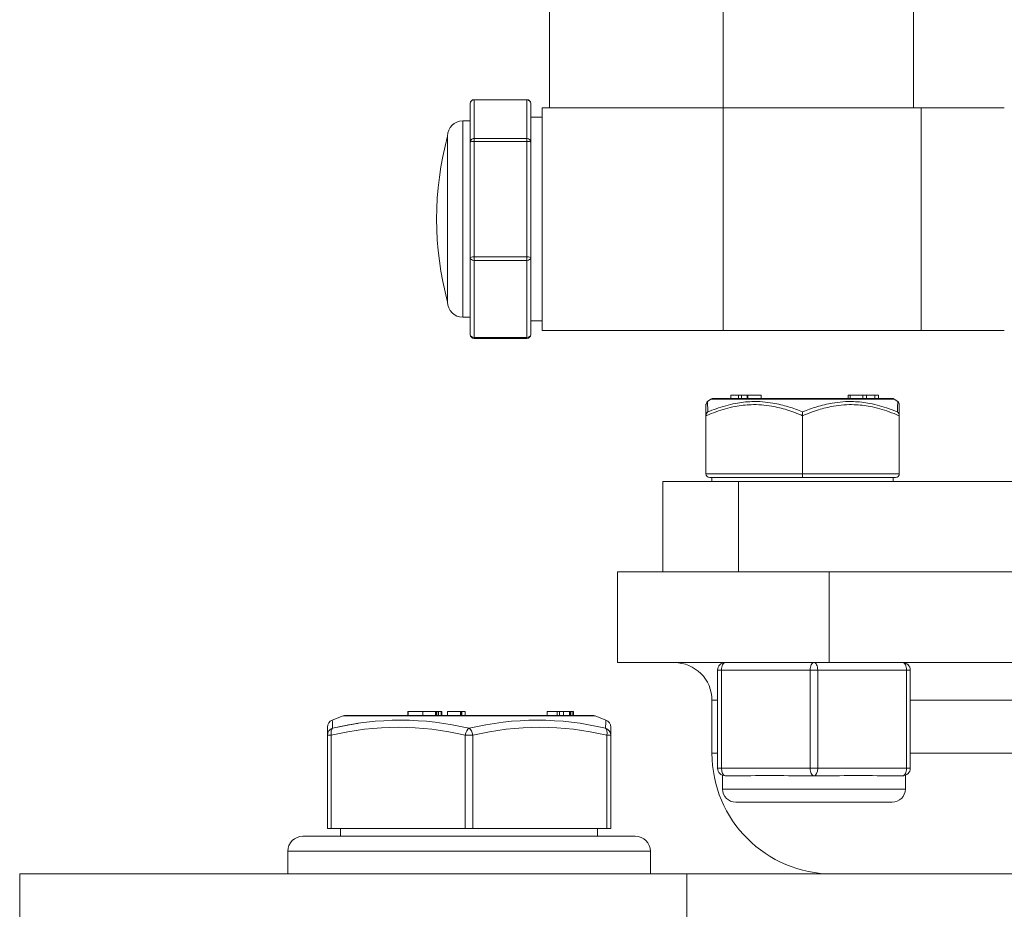
# Model space of a CAD drawing. Units: millimetres. Extents: x 10 to 287, y 10 to 200.
# Drawn here: x 206 to 219, y 81 to 93 of the extents above; entities that cross this region are included whole.
import ezdxf

# ---------------------------------------------------------------- set-up
doc = ezdxf.new("R2010")
doc.units = ezdxf.units.MM
doc.header["$LTSCALE"] = 0.75
doc.layers.add('Visible', color=7, linetype='Continuous', lineweight=13)
doc.layers.add('Visible Narrow', color=7, linetype='Continuous', lineweight=13)

msp = doc.modelspace()

# ---------------------------------------------------------------- linework, layer by layer
at = {"layer": 'Visible', "extrusion": (0, 1, 0)}
for p, q in [((212.832401, 101.379252), (212.832401, 91.379252)), ((217.652401, 101.379252), (217.652401, 91.379252)), ((211.782401, 91.435198), (211.782401, 90.923996)), ((212.532401, 91.485198), (211.832401, 91.485198)), ((212.582401, 91.179597), (212.582401, 91.435198)), ((215.132401, 91.379252), (212.732401, 91.379252)), ((212.732401, 91.379252), (212.732401, 88.429252)), ((215.132401, 91.379252), (217.752401, 91.379252)), ((217.752401, 91.379252), (218.852401, 91.379252)), ((217.752401, 91.379252), (217.752401, 88.429252)), ((212.732401, 91.254252), (212.582401, 91.254252)), ((211.782401, 91.204252), (211.682401, 91.204252)), ((212.582401, 90.923996), (212.582401, 91.179597)), ((211.482401, 88.804252), (211.482401, 91.004252)), ((211.482401, 91.004252), (211.482401, 88.804252)), ((211.782401, 90.923996), (211.782401, 89.39305)), ((212.582401, 90.158523), (212.582401, 90.923996)), ((212.582401, 89.39305), (212.582401, 90.158523)), ((211.782401, 89.39305), (211.782401, 88.373306)), ((212.582401, 88.883178), (212.582401, 89.39305)), ((212.582401, 88.373306), (212.582401, 88.883178)), ((211.782401, 88.604252), (211.682401, 88.604252)), ((212.732401, 88.554252), (212.582401, 88.554252)), ((215.132401, 88.429252), (212.732401, 88.429252)), ((215.132401, 88.429252), (217.752401, 88.429252)), ((217.752401, 88.429252), (218.852401, 88.429252)), ((212.532401, 88.323306), (211.832401, 88.323306)), ((214.969318, 87.519841), (214.923141, 87.486622)), ((214.998517, 87.529252), (217.366285, 87.529252)), ((215.232553, 87.569252), (215.335229, 87.569252)), ((215.232553, 87.569252), (215.232553, 87.529252)), ((215.374195, 87.569252), (215.335229, 87.569252)), ((215.374195, 87.569252), (215.446487, 87.569252)), ((215.452089, 87.569252), (215.446487, 87.569252)), ((215.446487, 87.569252), (215.446487, 87.529252)), ((215.457702, 87.569252), (215.452089, 87.569252)), ((215.452089, 87.569252), (215.452089, 87.529252)), ((215.457702, 87.569252), (215.632763, 87.569252)), ((215.457702, 87.569252), (215.457702, 87.529252)), ((215.632763, 87.569252), (215.632763, 87.529252)), ((216.785925, 87.569252), (216.810577, 87.569252)), ((216.785925, 87.569252), (216.785925, 87.529252)), ((216.980759, 87.569252), (216.810577, 87.569252)), ((216.980759, 87.569252), (217.028155, 87.569252)), ((216.980759, 87.529252), (216.980759, 87.569252)), ((217.030057, 87.569252), (217.028155, 87.569252)), ((217.028155, 87.569252), (217.028155, 87.529252)), ((217.136627, 87.569252), (217.030057, 87.569252)), ((217.030057, 87.529252), (217.030057, 87.569252)), ((217.136627, 87.569252), (217.185925, 87.569252)), ((217.136627, 87.529252), (217.136627, 87.569252)), ((217.185925, 87.529252), (217.185925, 87.569252)), ((217.395484, 87.519841), (217.441661, 87.486622)), ((214.902401, 87.298596), (214.902401, 87.298658)), ((214.902401, 86.529252), (214.902401, 87.298596)), ((216.182401, 86.529252), (216.182401, 87.298666)), ((217.462401, 87.298658), (217.462401, 87.298596)), ((217.462401, 86.529252), (217.462401, 87.298596)), ((215.332401, 86.429252), (214.332401, 86.429252)), ((214.332401, 86.429252), (214.332401, 85.229252)), ((214.952401, 86.479252), (216.182401, 86.479252)), ((214.982401, 86.479252), (214.982401, 86.429252)), ((215.332401, 86.429252), (229.332401, 86.429252)), ((216.182401, 86.529252), (216.182401, 86.479252)), ((216.182401, 86.479252), (217.412401, 86.479252)), ((217.382401, 86.479252), (217.382401, 86.429252)), ((213.732401, 85.229252), (214.332937, 85.229252)), ((213.732401, 85.229252), (213.732401, 84.029252)), ((215.332401, 85.229252), (214.332937, 85.229252)), ((215.332401, 85.229252), (215.790781, 85.229252)), ((215.790781, 85.229252), (216.532401, 85.229252)), ((228.132401, 85.229252), (216.532401, 85.229252)), ((216.532401, 84.029252), (213.732401, 84.029252)), ((216.532401, 84.029252), (228.132401, 84.029252)), ((215.057401, 83.929252), (215.057401, 82.629252)), ((217.607401, 82.629252), (217.607401, 83.929252)), ((214.982401, 83.529252), (214.982401, 82.829252)), ((210.099428, 83.322471), (209.955646, 83.266641)), ((210.135625, 83.329252), (213.398157, 83.329252)), ((210.955912, 83.379252), (210.960108, 83.379252)), ((210.955912, 83.379252), (210.955912, 83.329252)), ((211.152823, 83.379252), (210.960108, 83.379252)), ((211.152823, 83.379252), (211.322727, 83.379252)), ((211.152823, 83.379252), (211.152823, 83.329252)), ((211.33463, 83.379252), (211.322727, 83.379252)), ((211.33463, 83.379252), (211.339963, 83.379252)), ((211.339963, 83.379252), (211.363625, 83.379252)), ((211.339963, 83.379252), (211.339963, 83.329252)), ((211.363625, 83.379252), (211.397665, 83.379252)), ((211.363625, 83.379252), (211.363625, 83.329252)), ((211.403616, 83.379252), (211.397665, 83.379252)), ((211.403616, 83.379252), (211.404743, 83.379252)), ((211.404743, 83.379252), (211.404743, 83.329252)), ((211.481964, 83.379252), (211.651868, 83.379252)), ((211.481964, 83.379252), (211.481964, 83.329252)), ((211.66377, 83.379252), (211.651868, 83.379252)), ((211.66377, 83.379252), (211.669104, 83.379252)), ((211.669104, 83.379252), (211.716713, 83.379252)), ((211.669104, 83.379252), (211.669104, 83.329252)), ((211.716713, 83.379252), (211.716713, 83.329252)), ((212.800295, 83.379252), (212.934345, 83.379252)), ((212.800295, 83.379252), (212.800295, 83.329252)), ((212.934345, 83.379252), (212.965845, 83.379252)), ((213.015895, 83.379252), (212.965845, 83.379252)), ((213.015895, 83.379252), (213.09775, 83.379252)), ((213.09775, 83.379252), (213.108645, 83.379252)), ((213.09775, 83.379252), (213.09775, 83.329252)), ((213.108645, 83.379252), (213.131395, 83.379252)), ((213.108645, 83.329252), (213.108645, 83.379252)), ((213.131395, 83.379252), (213.150295, 83.379252)), ((213.131395, 83.329252), (213.131395, 83.379252)), ((213.150295, 83.379252), (213.150295, 83.329252)), ((213.434354, 83.322471), (213.578132, 83.266642)), ((209.891891, 83.173439), (209.891891, 83.066819)), ((213.641891, 83.06682), (213.641891, 83.17344)), ((209.891891, 83.066819), (209.891891, 81.829252)), ((213.641891, 81.829252), (213.641891, 83.06682)), ((215.122401, 82.535577), (215.122401, 82.354252)), ((215.157401, 82.529252), (215.494689, 82.529252)), ((215.995113, 82.529252), (216.332401, 82.529252)), ((216.332401, 82.529252), (216.669689, 82.529252)), ((217.170113, 82.529252), (217.507401, 82.529252)), ((217.542401, 82.535577), (217.542401, 82.354252)), ((215.297401, 82.179252), (217.367401, 82.179252)), ((209.566891, 81.729252), (213.966891, 81.729252)), ((209.941891, 81.829252), (209.891891, 81.829252)), ((209.941891, 81.829252), (211.716891, 81.829252)), ((210.066891, 81.829252), (210.066891, 81.729252)), ((211.816891, 81.829252), (211.716891, 81.829252)), ((211.816891, 81.829252), (213.591891, 81.829252)), ((213.466891, 81.829252), (213.466891, 81.729252)), ((213.641891, 81.829252), (213.591891, 81.829252)), ((209.366891, 81.529252), (209.366891, 81.229252)), ((214.166891, 81.529252), (214.166891, 81.229252)), ((205.817802, 81.229252), (214.651261, 81.229252)), ((205.817802, 80.029252), (205.817802, 81.229252)), ((214.651261, 80.029252), (214.651261, 81.229252)), ((246.528139, 81.229252), (214.651261, 81.229252))]:
    msp.add_line(p, q, dxfattribs=at)
at = {"layer": 'Visible', "extrusion": (-2.41855e-16, 0, -1)}
for centre, radius, start, end in [((-211.832401, 91.435198), 0.05, 0, 90), ((-212.532401, 91.435198), 0.05, 90, 180), ((-211.682401, 91.004252), 0.2, 0, 90), ((-215.587657, 89.904252), 4.250074, 345, 15), ((-211.682401, 88.804252), 0.2, 270, 0), ((-211.832401, 88.373306), 0.05, 270, 0), ((-212.532401, 88.373306), 0.05, 180, 270), ((-214.998517, 87.479252), 0.05, 54.2694668, 90), ((-217.366285, 87.479252), 0.05, 90, 125.7305332), ((-214.952401, 86.529252), 0.05, 270, 0), ((-217.412401, 86.529252), 0.05, 180, 270), ((-214.482401, 83.529252), 0.5, 90, 180), ((-210.135625, 83.229252), 0.1, 68.7787276, 90), ((-213.398157, 83.229252), 0.1, 90, 111.2212724), ((-216.582401, 82.829252), 1.6, 270, 0), ((-215.297401, 82.354252), 0.175, 270, 0), ((-217.367401, 82.354252), 0.175, 180, 270), ((-209.566891, 81.529252), 0.2, 0, 90), ((-213.966891, 81.529252), 0.2, 90, 180)]:
    msp.add_arc(centre, radius, start, end, dxfattribs=at)
at = {"layer": 'Visible'}
for centre, radius, start, end in [((217.412398, 87.446076), 0.050003, 0.0018649, 54.1811053), ((215.157401, 83.929252), 0.1, 90, 180), ((217.507401, 83.929252), 0.1, 0, 90), ((209.991898, 83.173435), 0.100006, 111.2530446, 179.9975983), ((213.541888, 83.173439), 0.100003, 0.001027, 68.7504728), ((215.157401, 82.629252), 0.1, 180, 270), ((215.743281, 77.358391), 5.17655, 87.2117692, 92.7524091), ((216.92123, 77.842582), 4.692881, 86.9601943, 93.0722162), ((217.507401, 82.629252), 0.1, 270, 0)]:
    msp.add_arc(centre, radius, start, end, dxfattribs=at)
msp.add_open_spline([(214.902401, 87.446077), (214.902401, 87.446078), (214.910833, 87.477683), (214.923141, 87.486622)], degree=3, dxfattribs=at)
for points, knots in [([(214.902401, 87.446077), (214.902401, 87.446077), (214.902401, 87.444876), (214.902401, 87.442495), (214.902401, 87.441062), (214.902401, 87.439206), (214.902401, 87.436937), (214.902401, 87.433174), (214.902401, 87.428268), (214.902401, 87.422316), (214.902401, 87.412981), (214.902401, 87.401069), (214.902401, 87.386995), (214.902401, 87.37805), (214.902401, 87.368253), (214.902401, 87.357712), (214.902401, 87.339993), (214.902401, 87.320141), (214.902401, 87.29866)], [-0.004321429683, -0.004321429683, -0.004321429683, -0.004321429677, -0.003767400236, -0.003767400236, -0.003767400236, -0.003433859578, -0.003433859578, -0.003433859578, -0.002880953122, -0.002880953122, -0.002880953122, -0.002013789461, -0.002013789461, -0.002013789461, -0.001462637739, -0.001462637739, -0.001462637739, -0.00053618036, -0.00053618036, -0.00053618036, -0.00053618036]), ([(214.927117, 87.349783), (214.926969, 87.349669), (214.926078, 87.348931), (214.92521, 87.34816), (214.921845, 87.345101), (214.914565, 87.338033), (214.906917, 87.322209), (214.905231, 87.317559), (214.902999, 87.308165), (214.902401, 87.303412), (214.902401, 87.29866)], [-0.0358998116, -0.0358998116, -0.0358998116, -0.0358998116, -0.03507278964, -0.03424306465, -0.03424306465, -0.01459123988, -0.01459123988, -0.00712802908, -0.00712802908, -0.00000045415, -0.00000045415, -0.00000045415, -0.00000045415]), ([(216.182401, 87.349795), (216.182401, 87.349738), (216.182401, 87.349681), (216.182401, 87.34655), (216.182401, 87.343014), (216.182401, 87.335283), (216.182401, 87.331063), (216.182401, 87.322215), (216.182401, 87.317566), (216.182401, 87.308174), (216.1824, 87.303419), (216.182401, 87.298666)], [-0.00014715007, -0.00014715007, -0.00014715007, -0.00014715007, 0, 0, 0.00784866982, 0.00784866982, 0.01556714607, 0.01556714607, 0.02304962503, 0.02304962503, 0.03019288753, 0.03019288753, 0.03019288753, 0.03019288753]), ([(217.462401, 87.29866), (217.462401, 87.303412), (217.461803, 87.308165), (217.459571, 87.317559), (217.457885, 87.322209), (217.450237, 87.338034), (217.442957, 87.345102), (217.439592, 87.34816), (217.438724, 87.348931), (217.437833, 87.349669), (217.437685, 87.349783)], [-0.01246564113, -0.01246564113, -0.01246564113, -0.01246564113, -0.00987096755, -0.00987096755, -0.00715411136, -0.00715411136, 0, 0, 0.00030184098, 0.00060269794, 0.00060269794, 0.00060269794, 0.00060269794]), ([(217.462401, 87.29866), (217.462401, 87.320141), (217.462401, 87.339993), (217.462401, 87.357712), (217.462401, 87.368253), (217.462401, 87.37805), (217.462401, 87.386995), (217.462401, 87.401069), (217.462401, 87.412981), (217.462401, 87.422316), (217.462401, 87.428268), (217.462401, 87.433174), (217.462401, 87.436937), (217.462401, 87.439206), (217.462401, 87.441062), (217.462401, 87.442495), (217.462401, 87.444876), (217.462401, 87.446077), (217.462401, 87.446077)], [-0.008106679013, -0.008106679013, -0.008106679013, -0.008106679013, -0.007180221627, -0.007180221627, -0.007180221627, -0.006629069905, -0.006629069905, -0.006629069905, -0.005761906244, -0.005761906244, -0.005761906244, -0.005208999788, -0.005208999788, -0.005208999788, -0.004875459129, -0.004875459129, -0.004875459129, -0.004321429683, -0.004321429683, -0.004321429683, -0.004321429677])]:
    msp.add_open_spline(points, degree=3, knots=knots, dxfattribs=at)
at = {"layer": 'Visible Narrow', "extrusion": (0, 1, 0)}
for p, q in [((215.132401, 101.379252), (215.132401, 91.379252)), ((211.832401, 91.482433), (211.832401, 91.485198)), ((211.832401, 90.971231), (211.832401, 91.482433)), ((211.832401, 91.482433), (212.532401, 91.482433)), ((212.532401, 91.485198), (212.532401, 91.482433)), ((212.532401, 91.482433), (212.532401, 90.971231)), ((215.132401, 91.379252), (215.132401, 88.429252)), ((211.682401, 91.204252), (211.682401, 88.604252)), ((211.832401, 90.933413), (211.832401, 90.971231)), ((212.532401, 90.971231), (211.832401, 90.971231)), ((211.832401, 89.402467), (211.832401, 90.933413)), ((211.832401, 90.933413), (212.532401, 90.933413)), ((212.532401, 90.971231), (212.532401, 90.933413)), ((212.532401, 90.933413), (212.532401, 89.402467)), ((211.832401, 89.355232), (211.832401, 89.402467)), ((212.532401, 89.402467), (211.832401, 89.402467)), ((211.832401, 88.335489), (211.832401, 89.355232)), ((211.832401, 89.355232), (212.532401, 89.355232)), ((212.532401, 89.402467), (212.532401, 89.355232)), ((212.532401, 89.355232), (212.532401, 88.335489)), ((211.832401, 88.323306), (211.832401, 88.335489)), ((212.532401, 88.335489), (211.832401, 88.335489)), ((212.532401, 88.335489), (212.532401, 88.323306)), ((217.395484, 87.519841), (214.969318, 87.519841)), ((215.335229, 87.569252), (215.335229, 87.529252)), ((215.374195, 87.569252), (215.374195, 87.529252)), ((216.810577, 87.529252), (216.810577, 87.569252)), ((216.182401, 86.529252), (214.902401, 86.529252)), ((215.332401, 86.429252), (215.332401, 85.229252)), ((217.462401, 86.529252), (216.182401, 86.529252)), ((216.532401, 84.029252), (216.532401, 85.229252)), ((215.057401, 83.929252), (215.107401, 83.929252)), ((215.107401, 83.929252), (216.282401, 83.929252)), ((215.107401, 82.629252), (215.107401, 83.929252)), ((216.282401, 83.929252), (216.382401, 83.929252)), ((216.282401, 83.929252), (216.282401, 82.629252)), ((216.382401, 83.929252), (217.557401, 83.929252)), ((216.382401, 82.629252), (216.382401, 83.929252)), ((217.557401, 83.929252), (217.607401, 83.929252)), ((217.557401, 83.929252), (217.557401, 82.629252)), ((215.057401, 83.529252), (214.982401, 83.529252)), ((227.057401, 83.529252), (217.607401, 83.529252)), ((213.434354, 83.322471), (210.099428, 83.322471)), ((210.960108, 83.329252), (210.960108, 83.379252)), ((211.322727, 83.329252), (211.322727, 83.379252)), ((211.33463, 83.329252), (211.33463, 83.379252)), ((211.397665, 83.329252), (211.397665, 83.379252)), ((211.403616, 83.329252), (211.403616, 83.379252)), ((211.651868, 83.329252), (211.651868, 83.379252)), ((211.66377, 83.329252), (211.66377, 83.379252)), ((212.934345, 83.329252), (212.934345, 83.379252)), ((212.965845, 83.329252), (212.965845, 83.379252)), ((213.015895, 83.329252), (213.015895, 83.379252)), ((209.891891, 83.066815), (209.94189, 83.066815)), ((209.941891, 81.829252), (209.941891, 83.066819)), ((211.716891, 83.066816), (211.716891, 81.829252)), ((211.716891, 83.066815), (211.816891, 83.066815)), ((211.816891, 81.829252), (211.816891, 83.066815)), ((213.591891, 83.066818), (213.591891, 81.829252)), ((213.591891, 83.066815), (213.641891, 83.066815)), ((214.982401, 82.829252), (215.057401, 82.829252)), ((217.607401, 82.829252), (227.057401, 82.829252)), ((215.107401, 82.629252), (215.057401, 82.629252)), ((216.282401, 82.629252), (215.107401, 82.629252)), ((216.382401, 82.629252), (216.282401, 82.629252)), ((217.557401, 82.629252), (216.382401, 82.629252)), ((217.607401, 82.629252), (217.557401, 82.629252)), ((215.122401, 82.354252), (217.542401, 82.354252)), ((214.166891, 81.529252), (209.366891, 81.529252))]:
    msp.add_line(p, q, dxfattribs=at)
at = {"layer": 'Visible Narrow'}
for centre, radius, start, end in [((210.8295, 79.429792), 3.742896, 76.2883935, 103.7148313), ((211.045594, 78.303604), 4.976168, 98.6257335, 102.5944971), ((210.863445, 79.378467), 3.887474, 76.5634463, 103.4287423), ((212.670292, 79.378106), 3.887835, 76.5718513, 103.4346731), ((212.704219, 79.404041), 3.768453, 76.3770382, 103.617868), ((221.781734, 82.840288), 8.21472, 177.0248192, 177.7692787)]:
    msp.add_arc(centre, radius, start, end, dxfattribs=at)
at = {"layer": 'Visible Narrow', "extrusion": (-2.41855e-16, 4.08008e-37, -1)}
msp.add_arc((-201.752029, 82.840287), 8.214738, 177.0248195, 177.7692773, dxfattribs=at)
at = {"layer": 'Visible Narrow', "extrusion": (-2.41855e-16, 1.35957e-42, -1)}
msp.add_ellipse((211.832401, 91.435198), major_axis=(0.05, 0), ratio=0.944699714, start_param=3.141592654, end_param=4.71238898, dxfattribs=at)
at = {"layer": 'Visible Narrow', "extrusion": (-2.41855e-16, -2.25549e-42, -1)}
msp.add_ellipse((212.532401, 91.435198), major_axis=(-0.05, 0), ratio=0.944699714, start_param=1.570796327, end_param=3.141592654, dxfattribs=at)
at = {"layer": 'Visible Narrow'}
for centre, major_axis, ratio, start_param, end_param in [((211.832401, 90.923996), (0.05, 0), 0.944699714, 1.570796327, 3.141592654), ((212.532401, 90.923996), (-0.05, 0), 0.944699714, 3.141592654, 4.71238898), ((211.832401, 89.39305), (0.05, 0), 0.188348382, 1.570796327, 3.141592654), ((211.832401, 89.39305), (-0.05, 0), 0.756351332, 0, 1.570796327), ((212.532401, 89.39305), (-0.05, 0), 0.188348382, 3.141592654, 4.71238898), ((212.532401, 89.39305), (0.05, 0), 0.756351332, 4.71238898, 6.283185307), ((216.332401, 83.929252), (0, 0.1), 0.5, 0, 1.570796327), ((216.332401, 83.929252), (0, 0.1), 0.5, 4.71238898, 6.283185307), ((209.991891, 83.066815), (-0.1, 0), 0.981669362, -1.251723681, -0.000034579), ((211.766891, 83.066815), (0.021876, 0.097578), 0.490834674, 0.428448523, 1.680386586), ((211.766891, 83.066815), (-0.021876, 0.097578), 0.490834675, 4.602794334, 5.854736786), ((213.541891, 83.066815), (-0.1, 0), 0.981669358, 3.141639555, 4.393386526), ((216.332401, 82.629252), (0, 0.1), 0.5, 1.570796327, 3.141592654), ((216.332401, 82.629252), (0, 0.1), 0.5, 3.141592654, 4.71238898)]:
    msp.add_ellipse(centre, major_axis=major_axis, ratio=ratio, start_param=start_param, end_param=end_param, dxfattribs=at)
at = {"layer": 'Visible Narrow', "extrusion": (-2.41855e-16, 2.14985e-44, -1)}
msp.add_ellipse((211.832401, 90.923996), major_axis=(0.05, 0), ratio=0.188348382, start_param=3.141592654, end_param=4.71238898, dxfattribs=at)
at = {"layer": 'Visible Narrow', "extrusion": (-2.41855e-16, -2.14985e-44, -1)}
msp.add_ellipse((212.532401, 90.923996), major_axis=(-0.05, 0), ratio=0.188348382, start_param=1.570796327, end_param=3.141592654, dxfattribs=at)
at = {"layer": 'Visible Narrow', "extrusion": (-2.41855e-16, -9.99003e-42, -1)}
msp.add_ellipse((211.832401, 88.373306), major_axis=(-0.05, 0), ratio=0.756351332, start_param=4.71238898, end_param=6.283185307, dxfattribs=at)
at = {"layer": 'Visible Narrow', "extrusion": (-2.41855e-16, -3.41027e-42, -1)}
msp.add_ellipse((212.532401, 88.373306), major_axis=(0.05, 0), ratio=0.756351332, start_param=0, end_param=1.570796327, dxfattribs=at)
at = {"layer": 'Visible Narrow', "extrusion": (-2.41855e-16, 4.48416e-44, -1)}
msp.add_ellipse((215.157401, 83.929252), major_axis=(0, 0.1), ratio=0.5, start_param=4.71238898, end_param=6.283185307, dxfattribs=at)
at = {"layer": 'Visible Narrow', "extrusion": (-2.41855e-16, 0, -1)}
for centre, start_param, end_param in [((217.507401, 83.929252), 0, 1.570796327), ((215.157401, 82.629252), 3.141592654, 4.71238898), ((217.507401, 82.629252), 1.570796327, 3.141592654)]:
    msp.add_ellipse(centre, major_axis=(0, 0.1), ratio=0.5, start_param=start_param, end_param=end_param, dxfattribs=at)
at = {"layer": 'Visible Narrow', "extrusion": (-2.41855e-16, 1.00162e-29, -1)}
msp.add_ellipse((209.991891, 83.066815), major_axis=(-0.021876, 0.097578), ratio=0.490834676, start_param=-1.461125052, end_param=-0.209253776, dxfattribs=at)
at = {"layer": 'Visible Narrow', "extrusion": (-2.41855e-16, -3.96646e-29, -1)}
msp.add_ellipse((213.541891, 83.066815), major_axis=(0.021876, 0.097578), ratio=0.490834675, start_param=0.20925377, end_param=1.461148807, dxfattribs=at)
at = {"layer": 'Visible Narrow'}
for points, knots in [([(214.927117, 87.349789), (214.926381, 87.37968), (214.925653, 87.406097), (214.92503, 87.427577), (214.924362, 87.450614), (214.923814, 87.46785), (214.923501, 87.47752), (214.923306, 87.483564), (214.923202, 87.486666), (214.923202, 87.486666)], [0.000689864832, 0.000689864832, 0.000689864832, 0.000689864832, 0.002013855367, 0.002013855367, 0.002013855367, 0.0034339011, 0.0034339011, 0.0034339011, 0.004321429683, 0.004321429683, 0.004321429683, 0.004321429683]), ([(216.182401, 87.349796), (216.120826, 87.374858), (216.058389, 87.397455), (215.927511, 87.437361), (215.858742, 87.45421), (215.743002, 87.474081), (215.696376, 87.47984), (215.60279, 87.486543), (215.555915, 87.487477), (215.436567, 87.483598), (215.364339, 87.475302), (215.206687, 87.445452), (215.121818, 87.421567), (215.001211, 87.379214), (214.964002, 87.364952), (214.927117, 87.349783)], [0.000887282879, 0.000887282879, 0.000887282879, 0.000887282879, 0.001996741657, 0.001996741657, 0.003181506521, 0.003181506521, 0.003973452478, 0.003973452478, 0.004765398436, 0.004765398436, 0.005993555592, 0.005993555592, 0.007479505526, 0.007479505526, 0.008150896743, 0.008150896743, 0.008150896743, 0.008150896743]), ([(217.437685, 87.349783), (217.4008, 87.364952), (217.363591, 87.379214), (217.242984, 87.421567), (217.158115, 87.445452), (217.000463, 87.475302), (216.928235, 87.483598), (216.808887, 87.487477), (216.762012, 87.486543), (216.668426, 87.47984), (216.6218, 87.474081), (216.50606, 87.45421), (216.437291, 87.437361), (216.306413, 87.397455), (216.243976, 87.374858), (216.182401, 87.349796)], [0.000836224476, 0.000836224476, 0.000836224476, 0.000836224476, 0.001507615693, 0.001507615693, 0.002993565627, 0.002993565627, 0.004221722784, 0.004221722784, 0.005013668741, 0.005013668741, 0.005805614698, 0.005805614698, 0.006990379562, 0.006990379562, 0.00809983834, 0.00809983834, 0.00809983834, 0.00809983834]), ([(217.4416, 87.486666), (217.4416, 87.486666), (217.441496, 87.483564), (217.441301, 87.47752), (217.440988, 87.46785), (217.44044, 87.450614), (217.439772, 87.427577), (217.439149, 87.406097), (217.438421, 87.37968), (217.437685, 87.349789)], [0.004321429683, 0.004321429683, 0.004321429683, 0.004321429683, 0.005208958266, 0.005208958266, 0.005208958266, 0.006629003999, 0.006629003999, 0.006629003999, 0.007952994586, 0.007952994586, 0.007952994586, 0.007952994586]), ([(214.902402, 87.298661), (214.947106, 87.317786), (214.992229, 87.335612), (215.119793, 87.380978), (215.203355, 87.404864), (215.358093, 87.434714), (215.428807, 87.443009), (215.545457, 87.446888), (215.591224, 87.445955), (215.682557, 87.439251), (215.728041, 87.433492), (215.840966, 87.413622), (215.908083, 87.396772), (216.044535, 87.354197), (216.113959, 87.327954), (216.182401, 87.298666)], [-0.008304395662, -0.008304395662, -0.008304395662, -0.008304395662, -0.007479505526, -0.007479505526, -0.005993555592, -0.005993555592, -0.004765398436, -0.004765398436, -0.003973452478, -0.003973452478, -0.003181506521, -0.003181506521, -0.001996741657, -0.001996741657, -0.000733795523, -0.000733795523, -0.000733795523, -0.000733795523]), ([(216.182401, 87.298666), (216.250843, 87.327954), (216.320267, 87.354197), (216.456719, 87.396772), (216.523836, 87.413622), (216.636761, 87.433492), (216.682245, 87.439251), (216.773578, 87.445955), (216.819345, 87.446888), (216.935995, 87.443009), (217.006709, 87.434714), (217.161447, 87.404864), (217.245009, 87.380978), (217.372573, 87.335612), (217.417696, 87.317786), (217.462399, 87.298661)], [-0.008253325696, -0.008253325696, -0.008253325696, -0.008253325696, -0.006990379562, -0.006990379562, -0.005805614698, -0.005805614698, -0.005013668741, -0.005013668741, -0.004221722784, -0.004221722784, -0.002993565627, -0.002993565627, -0.001507615693, -0.001507615693, -0.000682725556, -0.000682725556, -0.000682725556, -0.000682725556])]:
    msp.add_open_spline(points, degree=3, knots=knots, dxfattribs=at)
for points in [[(209.960543, 83.160034), (209.960401, 83.163633), (209.960261, 83.16716), (209.960121, 83.170614)], [(213.573686, 83.171221), (213.573538, 83.167574), (213.573389, 83.163844), (213.573239, 83.160034)]]:
    msp.add_open_spline(points, degree=3, dxfattribs=at)

doc.saveas('drawing.dxf')
